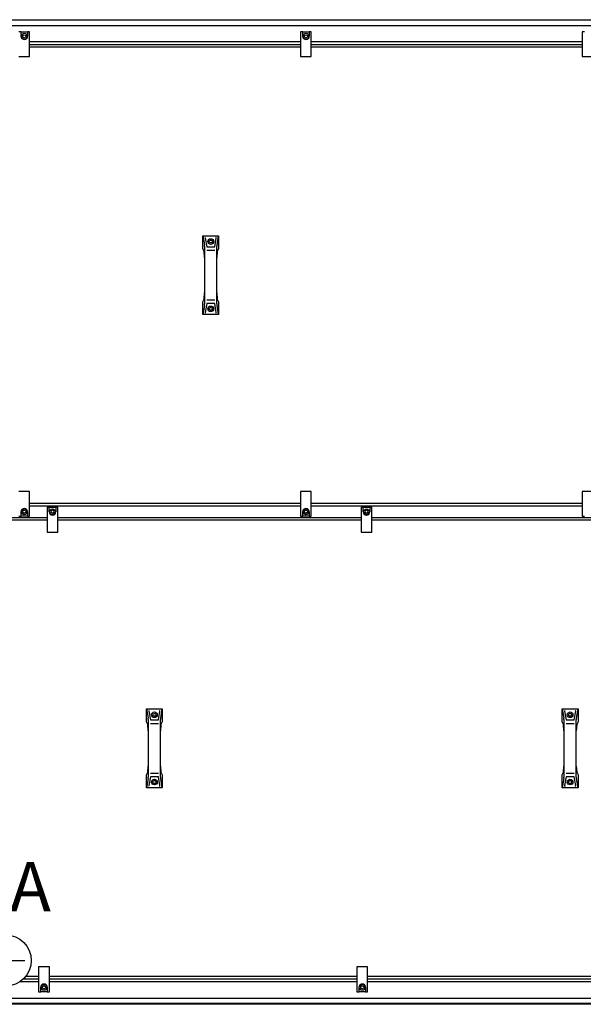
# Model space of a CAD drawing. Units: millimetres. Extents: x -6017 to 10318, y -30201 to -19330.
# Drawn here: x -1247 to -247, y -22717 to -20969 of the extents above; entities that cross this region are included whole.
import ezdxf

# ---------------------------------------------------------------- set-up
doc = ezdxf.new("R2010")
doc.units = ezdxf.units.MM
doc.layers.add('1', color=7, linetype='Continuous')
doc.styles.add('CONVERTER_20', font='txt.shx', dxfattribs={"width": 0.9})
doc.dimstyles.new('ME10_DIM_44', dxfattribs={"dimtxt": 80.500081, "dimasz": 80.500081, "dimexe": 26.250026, "dimexo": 17.500018, "dimgap": 31.500032, "dimtad": 1, "dimdec": 1, "dimlfac": 0.03937, "dimdsep": 46, "dimtxsty": 'CONVERTER_20', "dimsah": 1, "dimcen": 0.09, "dimclrd": 6, "dimclre": 6, "dimclrt": 3, "dimadec": 0, "dimazin": 0, "dimtfac": 1, "dimtdec": 4, "dimtix": 1, "dimtmove": 0, "dimatfit": 3, "dimfxl": 1, "dimtolj": 1, "dimtzin": 0, "dimarcsym": 0})
doc.dimstyles.new('ME10_DIM_53', dxfattribs={"dimtxt": 80.500081, "dimasz": 80.500081, "dimexe": 26.250026, "dimexo": 17.500018, "dimgap": 31.500032, "dimtad": 1, "dimdec": 1, "dimlfac": 0.03937, "dimdsep": 46, "dimtxsty": 'CONVERTER_20', "dimsah": 1, "dimcen": 0.09, "dimclrd": 6, "dimclre": 6, "dimclrt": 3, "dimadec": 0, "dimazin": 0, "dimtfac": 1, "dimtdec": 4, "dimtix": 1, "dimtmove": 0, "dimatfit": 3, "dimfxl": 1, "dimtolj": 1, "dimtzin": 0, "dimarcsym": 0})
doc.dimstyles.new('ME10_DIM_71', dxfattribs={"dimtxt": 80.500081, "dimasz": 80.500081, "dimexe": 26.250026, "dimexo": 17.500018, "dimgap": 31.500032, "dimtad": 1, "dimdec": 1, "dimlfac": 0.03937, "dimdsep": 46, "dimtxsty": 'CONVERTER_20', "dimsah": 1, "dimcen": 0.09, "dimclrd": 6, "dimclre": 6, "dimclrt": 3, "dimadec": 0, "dimazin": 0, "dimtfac": 1, "dimtdec": 4, "dimtix": 1, "dimtmove": 0, "dimatfit": 3, "dimfxl": 1, "dimtolj": 1, "dimtzin": 0, "dimarcsym": 0})
doc.dimstyles.new('ME10_DIM_80', dxfattribs={"dimtxt": 80.500081, "dimasz": 80.500081, "dimexe": 26.250026, "dimexo": 17.500018, "dimgap": 31.500032, "dimtad": 1, "dimdec": 1, "dimlfac": 0.03937, "dimdsep": 46, "dimtxsty": 'CONVERTER_20', "dimsah": 1, "dimcen": 0.09, "dimclrd": 6, "dimclre": 6, "dimclrt": 3, "dimadec": 0, "dimazin": 0, "dimtfac": 1, "dimtdec": 4, "dimtix": 1, "dimtmove": 0, "dimatfit": 3, "dimfxl": 1, "dimtolj": 1, "dimtzin": 0, "dimarcsym": 0})

# ---------------------------------------------------------------- blocks, each defined once
blk = doc.blocks.new('*D39')
at = {"layer": '1', "color": 6, "linetype": 'Continuous'}
for p, q in [((112.5, -22609.1), (112.5, -22925.6)), ((-1889.1, -22723.5), (-1889.1, -23226.9)), ((112.5, -23058.8), (112.5, -23088.8)), ((112.5, -23186.5), (112.5, -23226.9)), ((-1889.1, -23200.7), (112.5, -23200.7))]:
    blk.add_line(p, q, dxfattribs=at)
at = {"layer": '1', "color": 6}
for points in [[(-1808.6, -23190.1), (-1808.6, -23211.3), (-1889.1, -23200.7)], [(32, -23211.3), (32, -23190.1), (112.5, -23200.7)]]:
    blk.add_solid(points, dxfattribs=at)
at = {"layer": '1', "color": 3, "insert": (-937.3, -23168.8), "char_height": 80.5, "attachment_point": 7, "rotation": 0.0001, "line_spacing_factor": 0.454545, "style": 'CONVERTER_20'}
blk.add_mtext('78.8', dxfattribs=at)
blk = doc.blocks.new('*D48')
at = {"layer": '1', "color": 6, "linetype": 'Continuous'}
for p, q in [((-1272.1, -22690.6), (-1272.1, -22927)), ((-6.1, -22690.6), (-6.1, -23012)), ((-1272.1, -23068), (-1272.1, -23169.5)), ((-6.1, -23071.4), (-6.1, -23168.2)), ((-1272.1, -23225.5), (-1272.1, -23384.4)), ((-6.1, -23225.5), (-6.1, -23384.4)), ((-1272.1, -23358.2), (-6.1, -23358.2))]:
    blk.add_line(p, q, dxfattribs=at)
at = {"layer": '1', "color": 6}
for points in [[(-1191.6, -23347.6), (-1191.6, -23368.8), (-1272.1, -23358.2)], [(-86.6, -23368.8), (-86.6, -23347.6), (-6.1, -23358.2)]]:
    blk.add_solid(points, dxfattribs=at)
at = {"layer": '1', "color": 3, "insert": (-717.7, -23326.3), "char_height": 80.5, "attachment_point": 7, "rotation": 0.0001, "line_spacing_factor": 0.454545, "style": 'CONVERTER_20'}
blk.add_mtext('49.8', dxfattribs=at)
blk = doc.blocks.new('*D66')
at = {"layer": '1', "color": 6, "linetype": 'Continuous'}
for p, q in [((-2168.1, -20773.2), (-2168.1, -20612.2)), ((-1152.6, -20773.2), (-2194.3, -20773.2)), ((-2168.1, -20968.6), (-2168.1, -20773.2)), ((-1896, -20968.6), (-2194.3, -20968.6)), ((-2168.1, -21129.6), (-2168.1, -20968.6))]:
    blk.add_line(p, q, dxfattribs=at)
at = {"layer": '1', "color": 6}
for points in [[(-2178.7, -20692.7), (-2157.5, -20692.7), (-2168.1, -20773.2)], [(-2157.5, -21049.1), (-2178.7, -21049.1), (-2168.1, -20968.6)]]:
    blk.add_solid(points, dxfattribs=at)
at = {"layer": '1', "color": 3, "insert": (-2199.6, -20925.2), "char_height": 80.5, "attachment_point": 7, "rotation": 90, "line_spacing_factor": 0.454545, "style": 'CONVERTER_20'}
blk.add_mtext('7.7', dxfattribs=at)
blk = doc.blocks.new('*D75')
at = {"layer": '1', "color": 6, "linetype": 'Continuous'}
for p, q in [((-1889.1, -20961.6), (-1889.1, -20571.9)), ((910.9, -20961.6), (910.9, -20571.9)), ((910.9, -20598.2), (-1889.1, -20598.2))]:
    blk.add_line(p, q, dxfattribs=at)
at = {"layer": '1', "color": 6}
for points in [[(-1808.6, -20587.6), (-1808.6, -20608.8), (-1889.1, -20598.2)], [(830.4, -20608.8), (830.4, -20587.6), (910.9, -20598.2)]]:
    blk.add_solid(points, dxfattribs=at)
at = {"layer": '1', "color": 3, "insert": (-588, -20566.3), "char_height": 80.5, "attachment_point": 7, "rotation": 0.0001, "line_spacing_factor": 0.454545, "style": 'CONVERTER_20'}
blk.add_mtext('110.2', dxfattribs=at)

msp = doc.modelspace()

# ---------------------------------------------------------------- hatches: boundary and pattern name
at = {"layer": '1', "linetype": 'Continuous'}
h = msp.add_hatch(dxfattribs=at)
h.set_pattern_fill('CUSTOM46', color=6, scale=50, angle=45, pattern_type=2)
h.set_pattern_definition([(45, (688.026, 672.73), (-70.71068, 6e-15), [])])
h.paths.add_polyline_path([(-1993.05, -25401.39), (-1993.05, -26751.39), (-507.85, -26751.39), (1014.95, -26751.39), (1014.95, -25401.39), (-507.85, -25401.39)])
h.paths.add_polyline_path([(-315.08, -30201.11), (-315.08, -21643.6), (-603.89, -21643.6), (-603.89, -30201.11)], flags=16)
h.paths.add_polyline_path([(-315.08, -30201.11), (-315.08, -21643.6), (-603.89, -21643.6), (-603.89, -30201.11)], flags=16)
h.paths.add_polyline_path([(-380.61, -26626.9), (-380.61, -25524.4), (-669.42, -25524.4), (-669.42, -26626.9)], flags=16)
h.paths.add_polyline_path([(-380.61, -26626.9), (-380.61, -25524.4), (-669.42, -25524.4), (-669.42, -26626.9)], flags=16)
h.paths.add_polyline_path([(-380.61, -26626.9), (-380.61, -25524.4), (-669.42, -25524.4), (-669.42, -26626.9)], flags=16)
h.paths.add_polyline_path([(-380.61, -26626.9), (-380.61, -25524.4), (-669.42, -25524.4), (-669.42, -26626.9)], flags=16)
h.paths.add_polyline_path([(-380.61, -26626.9), (-380.61, -25524.4), (-669.42, -25524.4), (-669.42, -26626.9)], flags=16)
h.paths.add_polyline_path([(-380.61, -26626.9), (-380.61, -25524.4), (-669.42, -25524.4), (-669.42, -26626.9)], flags=16)
h.paths.add_polyline_path([(-380.61, -26626.9), (-380.61, -25524.4), (-669.42, -25524.4), (-669.42, -26626.9)], flags=16)
h.paths.add_polyline_path([(-380.61, -26626.9), (-380.61, -25524.4), (-669.42, -25524.4), (-669.42, -26626.9)], flags=16)
h.paths.add_polyline_path([(-380.61, -26626.9), (-380.61, -25524.4), (-669.42, -25524.4), (-669.42, -26626.9)], flags=16)
h.paths.add_polyline_path([(-380.61, -26626.9), (-380.61, -25524.4), (-669.42, -25524.4), (-669.42, -26626.9)], flags=16)
h.paths.add_polyline_path([(-380.61, -26626.9), (-380.61, -25524.4), (-669.42, -25524.4), (-669.42, -26626.9)], flags=16)
h.paths.add_polyline_path([(-380.61, -26626.9), (-380.61, -25524.4), (-669.42, -25524.4), (-669.42, -26626.9)], flags=16)
h.paths.add_polyline_path([(-380.61, -26626.9), (-380.61, -25524.4), (-669.42, -25524.4), (-669.42, -26626.9)], flags=16)
h.paths.add_polyline_path([(-380.61, -26626.9), (-380.61, -25524.4), (-669.42, -25524.4), (-669.42, -26626.9)], flags=16)
h.paths.add_polyline_path([(-380.61, -26626.9), (-380.61, -25524.4), (-669.42, -25524.4), (-669.42, -26626.9)], flags=16)
h.paths.add_polyline_path([(-380.61, -26626.9), (-380.61, -25524.4), (-669.42, -25524.4), (-669.42, -26626.9)], flags=16)
h.paths.add_polyline_path([(-380.61, -26626.9), (-380.61, -25524.4), (-669.42, -25524.4), (-669.42, -26626.9)], flags=16)
h.paths.add_polyline_path([(-380.61, -26626.9), (-380.61, -25524.4), (-669.42, -25524.4), (-669.42, -26626.9)], flags=16)
h.paths.add_polyline_path([(-380.61, -26626.9), (-380.61, -25524.4), (-669.42, -25524.4), (-669.42, -26626.9)], flags=16)
h.paths.add_polyline_path([(-380.61, -26626.9), (-380.61, -25524.4), (-669.42, -25524.4), (-669.42, -26626.9)], flags=16)
h.paths.add_polyline_path([(-380.61, -26626.9), (-380.61, -25524.4), (-669.42, -25524.4), (-669.42, -26626.9)], flags=16)
h.paths.add_polyline_path([(-380.61, -26626.9), (-380.61, -25524.4), (-669.42, -25524.4), (-669.42, -26626.9)], flags=16)
h.paths.add_polyline_path([(-380.61, -26626.9), (-380.61, -25524.4), (-669.42, -25524.4), (-669.42, -26626.9)], flags=16)
h.paths.add_polyline_path([(-380.61, -26626.9), (-380.61, -25524.4), (-669.42, -25524.4), (-669.42, -26626.9)], flags=16)
h.paths.add_polyline_path([(-380.61, -26626.9), (-380.61, -25524.4), (-669.42, -25524.4), (-669.42, -26626.9)], flags=16)
h.paths.add_polyline_path([(-380.61, -26626.9), (-380.61, -25524.4), (-669.42, -25524.4), (-669.42, -26626.9)], flags=16)
h.paths.add_polyline_path([(-380.61, -26626.9), (-380.61, -25524.4), (-669.42, -25524.4), (-669.42, -26626.9)], flags=16)
h.paths.add_polyline_path([(-380.61, -26626.9), (-380.61, -25524.4), (-669.42, -25524.4), (-669.42, -26626.9)], flags=16)
h.paths.add_polyline_path([(-380.61, -26626.9), (-380.61, -25524.4), (-669.42, -25524.4), (-669.42, -26626.9)], flags=16)
h.paths.add_polyline_path([(-380.61, -26626.9), (-380.61, -25524.4), (-669.42, -25524.4), (-669.42, -26626.9)], flags=16)
h.paths.add_polyline_path([(-380.61, -26626.9), (-380.61, -25524.4), (-669.42, -25524.4), (-669.42, -26626.9)], flags=16)
h.paths.add_polyline_path([(-380.61, -26626.9), (-380.61, -25524.4), (-669.42, -25524.4), (-669.42, -26626.9)], flags=16)
h.paths.add_polyline_path([(-380.61, -26626.9), (-380.61, -25524.4), (-669.42, -25524.4), (-669.42, -26626.9)], flags=16)
h.paths.add_polyline_path([(-380.61, -26626.9), (-380.61, -25524.4), (-669.42, -25524.4), (-669.42, -26626.9)], flags=16)
h.paths.add_polyline_path([(-380.61, -26626.9), (-380.61, -25524.4), (-669.42, -25524.4), (-669.42, -26626.9)], flags=16)
h.paths.add_polyline_path([(-380.61, -26626.9), (-380.61, -25524.4), (-669.42, -25524.4), (-669.42, -26626.9)], flags=16)
h.paths.add_polyline_path([(-380.61, -26626.9), (-380.61, -25524.4), (-669.42, -25524.4), (-669.42, -26626.9)], flags=16)
h.paths.add_polyline_path([(-380.61, -26626.9), (-380.61, -25524.4), (-669.42, -25524.4), (-669.42, -26626.9)], flags=16)
h.paths.add_polyline_path([(-2077.82, -25886.78), (-908.38, -25886.78), (-908.38, -25679.17), (-2077.82, -25679.17)], flags=16)
h.paths.add_polyline_path([(-2077.82, -25886.78), (-908.38, -25886.78), (-908.38, -25679.17), (-2077.82, -25679.17)], flags=16)
h.paths.add_polyline_path([(-2077.82, -25886.78), (-908.38, -25886.78), (-908.38, -25679.17), (-2077.82, -25679.17)], flags=16)
h.paths.add_polyline_path([(-2077.82, -25886.78), (-908.38, -25886.78), (-908.38, -25679.17), (-2077.82, -25679.17)], flags=16)
h.paths.add_polyline_path([(-2077.82, -25886.78), (-908.38, -25886.78), (-908.38, -25679.17), (-2077.82, -25679.17)], flags=16)
h.paths.add_polyline_path([(-2077.82, -25886.78), (-908.38, -25886.78), (-908.38, -25679.17), (-2077.82, -25679.17)], flags=16)
h.paths.add_polyline_path([(-2077.82, -25886.78), (-908.38, -25886.78), (-908.38, -25679.17), (-2077.82, -25679.17)], flags=16)
h.paths.add_polyline_path([(-2077.82, -25886.78), (-908.38, -25886.78), (-908.38, -25679.17), (-2077.82, -25679.17)], flags=16)
h.paths.add_polyline_path([(-2077.82, -25886.78), (-908.38, -25886.78), (-908.38, -25679.17), (-2077.82, -25679.17)], flags=16)
h.paths.add_polyline_path([(-2077.82, -25886.78), (-908.38, -25886.78), (-908.38, -25679.17), (-2077.82, -25679.17)], flags=16)
h.paths.add_polyline_path([(-2077.82, -25886.78), (-908.38, -25886.78), (-908.38, -25679.17), (-2077.82, -25679.17)], flags=16)
h.paths.add_polyline_path([(-2077.82, -25886.78), (-908.38, -25886.78), (-908.38, -25679.17), (-2077.82, -25679.17)], flags=16)
h.paths.add_polyline_path([(-2077.82, -25886.78), (-908.38, -25886.78), (-908.38, -25679.17), (-2077.82, -25679.17)], flags=16)
h.paths.add_polyline_path([(-2077.82, -25886.78), (-908.38, -25886.78), (-908.38, -25679.17), (-2077.82, -25679.17)], flags=16)
h.paths.add_polyline_path([(-2077.82, -25886.78), (-908.38, -25886.78), (-908.38, -25679.17), (-2077.82, -25679.17)], flags=16)
h.paths.add_polyline_path([(-2077.82, -25886.78), (-908.38, -25886.78), (-908.38, -25679.17), (-2077.82, -25679.17)], flags=16)
h.paths.add_polyline_path([(-2077.82, -25886.78), (-908.38, -25886.78), (-908.38, -25679.17), (-2077.82, -25679.17)], flags=16)
h.paths.add_polyline_path([(-2077.82, -25886.78), (-908.38, -25886.78), (-908.38, -25679.17), (-2077.82, -25679.17)], flags=16)
h.paths.add_polyline_path([(-2077.82, -25886.78), (-908.38, -25886.78), (-908.38, -25679.17), (-2077.82, -25679.17)], flags=16)
h.paths.add_polyline_path([(-2077.82, -25886.78), (-908.38, -25886.78), (-908.38, -25679.17), (-2077.82, -25679.17)], flags=16)
h.paths.add_polyline_path([(-2077.82, -25886.78), (-908.38, -25886.78), (-908.38, -25679.17), (-2077.82, -25679.17)], flags=16)
h.paths.add_polyline_path([(-2077.82, -25886.78), (-908.38, -25886.78), (-908.38, -25679.17), (-2077.82, -25679.17)], flags=16)
h.paths.add_polyline_path([(-2077.82, -25886.78), (-908.38, -25886.78), (-908.38, -25679.17), (-2077.82, -25679.17)], flags=16)
h.paths.add_polyline_path([(-2077.82, -25886.78), (-908.38, -25886.78), (-908.38, -25679.17), (-2077.82, -25679.17)], flags=16)
h.paths.add_polyline_path([(-2077.82, -25886.78), (-908.38, -25886.78), (-908.38, -25679.17), (-2077.82, -25679.17)], flags=16)
h.paths.add_polyline_path([(-2077.82, -25886.78), (-908.38, -25886.78), (-908.38, -25679.17), (-2077.82, -25679.17)], flags=16)
h.paths.add_polyline_path([(-2077.82, -25886.78), (-908.38, -25886.78), (-908.38, -25679.17), (-2077.82, -25679.17)], flags=16)
h.paths.add_polyline_path([(-2077.82, -25886.78), (-908.38, -25886.78), (-908.38, -25679.17), (-2077.82, -25679.17)], flags=16)
h.paths.add_polyline_path([(-1880.19, -26058.78), (-923.38, -26058.78), (-923.38, -25851.17), (-1880.19, -25851.17)], flags=16)
h.paths.add_polyline_path([(-1880.19, -26058.78), (-923.38, -26058.78), (-923.38, -25851.17), (-1880.19, -25851.17)], flags=16)
h.paths.add_polyline_path([(-1880.19, -26058.78), (-923.38, -26058.78), (-923.38, -25851.17), (-1880.19, -25851.17)], flags=16)
h.paths.add_polyline_path([(-1880.19, -26058.78), (-923.38, -26058.78), (-923.38, -25851.17), (-1880.19, -25851.17)], flags=16)
h.paths.add_polyline_path([(-1880.19, -26058.78), (-923.38, -26058.78), (-923.38, -25851.17), (-1880.19, -25851.17)], flags=16)
h.paths.add_polyline_path([(-1880.19, -26058.78), (-923.38, -26058.78), (-923.38, -25851.17), (-1880.19, -25851.17)], flags=16)
h.paths.add_polyline_path([(-1880.19, -26058.78), (-923.38, -26058.78), (-923.38, -25851.17), (-1880.19, -25851.17)], flags=16)
h.paths.add_polyline_path([(-1880.19, -26058.78), (-923.38, -26058.78), (-923.38, -25851.17), (-1880.19, -25851.17)], flags=16)
h.paths.add_polyline_path([(-1880.19, -26058.78), (-923.38, -26058.78), (-923.38, -25851.17), (-1880.19, -25851.17)], flags=16)
h.paths.add_polyline_path([(-1880.19, -26058.78), (-923.38, -26058.78), (-923.38, -25851.17), (-1880.19, -25851.17)], flags=16)
h.paths.add_polyline_path([(-1880.19, -26058.78), (-923.38, -26058.78), (-923.38, -25851.17), (-1880.19, -25851.17)], flags=16)
h.paths.add_polyline_path([(-1880.19, -26058.78), (-923.38, -26058.78), (-923.38, -25851.17), (-1880.19, -25851.17)], flags=16)
h.paths.add_polyline_path([(-1880.19, -26058.78), (-923.38, -26058.78), (-923.38, -25851.17), (-1880.19, -25851.17)], flags=16)
h.paths.add_polyline_path([(-1880.19, -26058.78), (-923.38, -26058.78), (-923.38, -25851.17), (-1880.19, -25851.17)], flags=16)
h.paths.add_polyline_path([(-1880.19, -26058.78), (-923.38, -26058.78), (-923.38, -25851.17), (-1880.19, -25851.17)], flags=16)
h.paths.add_polyline_path([(-1880.19, -26058.78), (-923.38, -26058.78), (-923.38, -25851.17), (-1880.19, -25851.17)], flags=16)
h.paths.add_polyline_path([(-1880.19, -26058.78), (-923.38, -26058.78), (-923.38, -25851.17), (-1880.19, -25851.17)], flags=16)
h.paths.add_polyline_path([(-1880.19, -26058.78), (-923.38, -26058.78), (-923.38, -25851.17), (-1880.19, -25851.17)], flags=16)
h.paths.add_polyline_path([(-1880.19, -26058.78), (-923.38, -26058.78), (-923.38, -25851.17), (-1880.19, -25851.17)], flags=16)
h.paths.add_polyline_path([(-1880.19, -26058.78), (-923.38, -26058.78), (-923.38, -25851.17), (-1880.19, -25851.17)], flags=16)
h.paths.add_polyline_path([(-1880.19, -26058.78), (-923.38, -26058.78), (-923.38, -25851.17), (-1880.19, -25851.17)], flags=16)
h.paths.add_polyline_path([(-1880.19, -26058.78), (-923.38, -26058.78), (-923.38, -25851.17), (-1880.19, -25851.17)], flags=16)
h.paths.add_polyline_path([(-1880.19, -26058.78), (-923.38, -26058.78), (-923.38, -25851.17), (-1880.19, -25851.17)], flags=16)
h.paths.add_polyline_path([(-1880.19, -26058.78), (-923.38, -26058.78), (-923.38, -25851.17), (-1880.19, -25851.17)], flags=16)
h.paths.add_polyline_path([(-1880.19, -26058.78), (-923.38, -26058.78), (-923.38, -25851.17), (-1880.19, -25851.17)], flags=16)
h.paths.add_polyline_path([(-1880.19, -26058.78), (-923.38, -26058.78), (-923.38, -25851.17), (-1880.19, -25851.17)], flags=16)
h.paths.add_polyline_path([(-1880.19, -26058.78), (-923.38, -26058.78), (-923.38, -25851.17), (-1880.19, -25851.17)], flags=16)
h.paths.add_polyline_path([(-1880.19, -26058.78), (-923.38, -26058.78), (-923.38, -25851.17), (-1880.19, -25851.17)], flags=16)
h.paths.add_polyline_path([(-1880.19, -26058.78), (-923.38, -26058.78), (-923.38, -25851.17), (-1880.19, -25851.17)], flags=16)
h.paths.add_polyline_path([(-1880.19, -26058.78), (-923.38, -26058.78), (-923.38, -25851.17), (-1880.19, -25851.17)], flags=16)
h.paths.add_polyline_path([(-1880.19, -26058.78), (-923.38, -26058.78), (-923.38, -25851.17), (-1880.19, -25851.17)], flags=16)

# ---------------------------------------------------------------- linework, layer by layer
at = {"layer": '1', "color": 6, "linetype": 'Continuous'}
for p, q in [((-1879.17, -20969.57), (901.06, -20969.57)), ((-1844.8, -20979.17), (866.7, -20979.17)), ((-1244.8, -20990.57), (-1248.55, -20990.57)), ((-1244.8, -20990.57), (-1233.3, -20990.57)), ((-1244.8, -20998.57), (-1244.8, -20990.57)), ((-1241.55, -20997.12), (-1239.05, -20995.68)), ((-1241.55, -21000.01), (-1241.55, -20997.12)), ((-1239.05, -21001.45), (-1241.55, -21000.01)), ((-1239.05, -20995.68), (-1236.55, -20997.12)), ((-1236.55, -21000.01), (-1239.05, -21001.45)), ((-1236.55, -20997.12), (-1236.55, -21000.01)), ((-1229.55, -20990.57), (-1233.3, -20990.57)), ((-1233.3, -20990.57), (-1233.3, -20998.57)), ((-1229.55, -21034.57), (-1229.55, -20990.57)), ((-744.8, -20990.57), (-748.55, -20990.57)), ((-748.55, -20990.57), (-748.55, -21034.57)), ((-744.8, -20990.57), (-733.3, -20990.57)), ((-744.8, -20998.57), (-744.8, -20990.57)), ((-741.55, -20997.12), (-739.05, -20995.68)), ((-741.55, -21000.01), (-741.55, -20997.12)), ((-739.05, -21001.45), (-741.55, -21000.01)), ((-739.05, -20995.68), (-736.55, -20997.12)), ((-736.55, -21000.01), (-739.05, -21001.45)), ((-736.55, -20997.12), (-736.55, -21000.01)), ((-729.55, -20990.57), (-733.3, -20990.57)), ((-733.3, -20990.57), (-733.3, -20998.57)), ((-729.55, -21034.57), (-729.55, -20990.57)), ((-248.55, -20990.57), (-248.55, -21034.57)), ((-244.8, -20990.57), (-248.55, -20990.57)), ((-748.55, -21008.32), (-1229.55, -21008.32)), ((-1229.55, -21012.82), (-748.55, -21012.82)), ((-248.55, -21008.32), (-729.55, -21008.32)), ((-729.55, -21012.82), (-248.55, -21012.82)), ((-1248.55, -21034.57), (-1229.55, -21034.57)), ((-748.55, -21034.57), (-729.55, -21034.57)), ((-248.55, -21034.57), (-229.55, -21034.57)), ((-922.05, -21352.57), (-919.18, -21368.92)), ((-917.88, -21356.6), (-915.17, -21372.02)), ((-900.94, -21372.02), (-898.23, -21356.6)), ((-896.93, -21368.92), (-894.05, -21352.57)), ((-918.96, -21371.51), (-918.96, -21391.17)), ((-910.94, -21362.82), (-909.5, -21360.32)), ((-909.5, -21365.32), (-910.94, -21362.82)), ((-909.5, -21360.32), (-906.61, -21360.32)), ((-906.61, -21365.32), (-909.5, -21365.32)), ((-906.61, -21360.32), (-905.17, -21362.82)), ((-905.17, -21362.82), (-906.61, -21365.32)), ((-897.15, -21391.17), (-897.15, -21371.51)), ((-915.17, -21378.14), (-900.94, -21378.14)), ((-918.96, -21453.96), (-918.96, -21473.62)), ((-897.15, -21473.62), (-897.15, -21453.96)), ((-919.18, -21476.21), (-922.05, -21492.57)), ((-915.17, -21473.11), (-917.88, -21488.53)), ((-900.94, -21466.99), (-915.17, -21466.99)), ((-910.94, -21482.32), (-909.5, -21479.82)), ((-909.5, -21479.82), (-906.61, -21479.82)), ((-906.61, -21479.82), (-905.17, -21482.32)), ((-898.23, -21488.53), (-900.94, -21473.11)), ((-894.05, -21492.57), (-896.93, -21476.21)), ((-909.5, -21484.82), (-910.94, -21482.32)), ((-906.61, -21484.82), (-909.5, -21484.82)), ((-905.17, -21482.32), (-906.61, -21484.82)), ((-1229.55, -21806.57), (-1248.55, -21806.57)), ((-1229.55, -21850.57), (-1229.55, -21806.57)), ((-729.55, -21806.57), (-748.55, -21806.57)), ((-748.55, -21806.57), (-748.55, -21850.57)), ((-729.55, -21850.57), (-729.55, -21806.57)), ((-248.55, -21806.57), (-248.55, -21850.57)), ((-229.55, -21806.57), (-248.55, -21806.57)), ((-1244.8, -21850.57), (-1244.8, -21842.57)), ((-1241.55, -21841.12), (-1239.05, -21839.68)), ((-1241.55, -21844.01), (-1241.55, -21841.12)), ((-1239.05, -21845.45), (-1241.55, -21844.01)), ((-1239.05, -21839.68), (-1236.55, -21841.12)), ((-1236.55, -21844.01), (-1239.05, -21845.45)), ((-1236.55, -21841.12), (-1236.55, -21844.01)), ((-1233.3, -21842.57), (-1233.3, -21850.57)), ((-748.55, -21832.57), (-1229.55, -21832.57)), ((-1198.55, -21834.57), (-1198.55, -21878.57)), ((-1194.8, -21834.57), (-1198.55, -21834.57)), ((-1194.8, -21842.57), (-1194.8, -21834.57)), ((-1194.8, -21834.57), (-1183.3, -21834.57)), ((-1191.55, -21841.12), (-1189.05, -21839.68)), ((-1191.55, -21844.01), (-1191.55, -21841.12)), ((-1189.05, -21845.45), (-1191.55, -21844.01)), ((-1189.05, -21839.68), (-1186.55, -21841.12)), ((-1186.55, -21844.01), (-1189.05, -21845.45)), ((-1186.55, -21841.12), (-1186.55, -21844.01)), ((-1183.3, -21834.57), (-1183.3, -21842.57)), ((-1179.55, -21834.57), (-1183.3, -21834.57)), ((-1179.55, -21878.57), (-1179.55, -21834.57)), ((-744.8, -21850.57), (-744.8, -21842.57)), ((-741.55, -21841.12), (-739.05, -21839.68)), ((-741.55, -21844.01), (-741.55, -21841.12)), ((-739.05, -21845.45), (-741.55, -21844.01)), ((-739.05, -21839.68), (-736.55, -21841.12)), ((-736.55, -21844.01), (-739.05, -21845.45)), ((-736.55, -21841.12), (-736.55, -21844.01)), ((-733.3, -21842.57), (-733.3, -21850.57)), ((-248.55, -21832.57), (-729.55, -21832.57)), ((-637.3, -21834.57), (-641.05, -21834.57)), ((-641.05, -21834.57), (-641.05, -21878.57)), ((-637.3, -21834.57), (-625.8, -21834.57)), ((-637.3, -21842.57), (-637.3, -21834.57)), ((-634.05, -21841.12), (-631.55, -21839.68)), ((-634.05, -21844.01), (-634.05, -21841.12)), ((-631.55, -21845.45), (-634.05, -21844.01)), ((-631.55, -21839.68), (-629.05, -21841.12)), ((-629.05, -21844.01), (-631.55, -21845.45)), ((-629.05, -21841.12), (-629.05, -21844.01)), ((-622.05, -21834.57), (-625.8, -21834.57)), ((-625.8, -21834.57), (-625.8, -21842.57)), ((-622.05, -21878.57), (-622.05, -21834.57)), ((-1310.15, -21852.57), (-1198.55, -21852.57)), ((-1248.55, -21850.57), (-1244.8, -21850.57)), ((-1233.3, -21850.57), (-1244.8, -21850.57)), ((-1233.3, -21850.57), (-1229.55, -21850.57)), ((-1179.55, -21852.57), (-641.05, -21852.57)), ((-748.55, -21850.57), (-744.8, -21850.57)), ((-733.3, -21850.57), (-744.8, -21850.57)), ((-733.3, -21850.57), (-729.55, -21850.57)), ((-622.05, -21852.57), (-83.55, -21852.57)), ((-248.55, -21850.57), (-244.8, -21850.57)), ((-1198.55, -21878.57), (-1179.55, -21878.57)), ((-641.05, -21878.57), (-622.05, -21878.57)), ((-1022.05, -22192.57), (-1019.18, -22208.92)), ((-996.93, -22208.92), (-994.05, -22192.57)), ((-284.05, -22192.57), (-281.18, -22208.92)), ((-258.93, -22208.92), (-256.05, -22192.57)), ((-1018.96, -22211.51), (-1018.96, -22231.17)), ((-1017.88, -22196.6), (-1015.17, -22212.02)), ((-1010.94, -22202.82), (-1009.5, -22200.32)), ((-1009.5, -22205.32), (-1010.94, -22202.82)), ((-1009.5, -22200.32), (-1006.61, -22200.32)), ((-1006.61, -22205.32), (-1009.5, -22205.32)), ((-1006.61, -22200.32), (-1005.17, -22202.82)), ((-1005.17, -22202.82), (-1006.61, -22205.32)), ((-1000.94, -22212.02), (-998.23, -22196.6)), ((-997.15, -22231.17), (-997.15, -22211.51)), ((-280.96, -22211.51), (-280.96, -22231.17)), ((-279.88, -22196.6), (-277.17, -22212.02)), ((-272.94, -22202.82), (-271.5, -22200.32)), ((-271.5, -22205.32), (-272.94, -22202.82)), ((-271.5, -22200.32), (-268.61, -22200.32)), ((-268.61, -22205.32), (-271.5, -22205.32)), ((-268.61, -22200.32), (-267.17, -22202.82)), ((-267.17, -22202.82), (-268.61, -22205.32)), ((-262.94, -22212.02), (-260.23, -22196.6)), ((-259.15, -22231.17), (-259.15, -22211.51)), ((-1015.17, -22218.14), (-1000.94, -22218.14)), ((-277.17, -22218.14), (-262.94, -22218.14)), ((-1018.96, -22293.96), (-1018.96, -22313.62)), ((-997.15, -22313.62), (-997.15, -22293.96)), ((-280.96, -22293.96), (-280.96, -22313.62)), ((-259.15, -22313.62), (-259.15, -22293.96)), ((-1019.18, -22316.21), (-1022.05, -22332.57)), ((-1015.17, -22313.11), (-1017.88, -22328.53)), ((-1000.94, -22306.99), (-1015.17, -22306.99)), ((-998.23, -22328.53), (-1000.94, -22313.11)), ((-994.05, -22332.57), (-996.93, -22316.21)), ((-281.18, -22316.21), (-284.05, -22332.57)), ((-277.17, -22313.11), (-279.88, -22328.53)), ((-262.94, -22306.99), (-277.17, -22306.99)), ((-260.23, -22328.53), (-262.94, -22313.11)), ((-256.05, -22332.57), (-258.93, -22316.21)), ((-1010.94, -22322.32), (-1009.5, -22319.82)), ((-1009.5, -22324.82), (-1010.94, -22322.32)), ((-1009.5, -22319.82), (-1006.61, -22319.82)), ((-1006.61, -22324.82), (-1009.5, -22324.82)), ((-1006.61, -22319.82), (-1005.17, -22322.32)), ((-1005.17, -22322.32), (-1006.61, -22324.82)), ((-272.94, -22322.32), (-271.5, -22319.82)), ((-271.5, -22324.82), (-272.94, -22322.32)), ((-271.5, -22319.82), (-268.61, -22319.82)), ((-268.61, -22324.82), (-271.5, -22324.82)), ((-268.61, -22319.82), (-267.17, -22322.32)), ((-267.17, -22322.32), (-268.61, -22324.82)), ((-1306.07, -22639.07), (-1238.04, -22639.07)), ((-1213.55, -22650.57), (-1213.55, -22694.57)), ((-1194.55, -22650.57), (-1213.55, -22650.57)), ((-1194.55, -22694.57), (-1194.55, -22650.57)), ((-648.55, -22650.57), (-648.55, -22694.57)), ((-629.55, -22650.57), (-648.55, -22650.57)), ((-629.55, -22694.57), (-629.55, -22650.57)), ((-1213.55, -22676.82), (-1245.82, -22676.82)), ((-1213.55, -22672.32), (-1240.42, -22672.32)), ((-1206.55, -22685.12), (-1204.05, -22683.68)), ((-1206.55, -22688.01), (-1206.55, -22685.12)), ((-1204.05, -22683.68), (-1201.55, -22685.12)), ((-1201.55, -22685.12), (-1201.55, -22688.01)), ((-648.55, -22672.32), (-1194.55, -22672.32)), ((-648.55, -22676.82), (-1194.55, -22676.82)), ((-641.55, -22685.12), (-639.05, -22683.68)), ((-641.55, -22688.01), (-641.55, -22685.12)), ((-639.05, -22683.68), (-636.55, -22685.12)), ((-636.55, -22685.12), (-636.55, -22688.01)), ((-83.55, -22672.32), (-629.55, -22672.32)), ((-83.55, -22676.82), (-629.55, -22676.82)), ((-1213.55, -22694.57), (-1209.8, -22694.57)), ((-1209.8, -22694.57), (-1209.8, -22686.57)), ((-1198.3, -22694.57), (-1209.8, -22694.57)), ((-1204.05, -22689.45), (-1206.55, -22688.01)), ((-1201.55, -22688.01), (-1204.05, -22689.45)), ((-1198.3, -22686.57), (-1198.3, -22694.57)), ((-1198.3, -22694.57), (-1194.55, -22694.57)), ((-648.55, -22694.57), (-644.8, -22694.57)), ((-644.8, -22694.57), (-644.8, -22686.57)), ((-633.3, -22694.57), (-644.8, -22694.57)), ((-639.05, -22689.45), (-641.55, -22688.01)), ((-636.55, -22688.01), (-639.05, -22689.45)), ((-633.3, -22686.57), (-633.3, -22694.57)), ((-633.3, -22694.57), (-629.55, -22694.57)), ((901.06, -22715.57), (-1879.17, -22715.57)), ((-1844.8, -22705.97), (866.7, -22705.97))]:
    msp.add_line(p, q, dxfattribs=at)
at = {"layer": '1', "color": 1, "linetype": 'Continuous'}
for p, q in [((-1229.55, -21017.07), (-748.55, -21017.07)), ((-729.55, -21017.07), (-248.55, -21017.07)), ((-922.05, -21375.54), (-922.05, -21352.57)), ((-922.05, -21352.57), (-894.05, -21352.57)), ((-894.05, -21352.57), (-894.05, -21375.54)), ((-915.17, -21372.02), (-900.94, -21372.02)), ((-919.68, -21380.23), (-922.05, -21375.54)), ((-918.96, -21391.17), (-919.68, -21380.23)), ((-918.96, -21391.17), (-918.96, -21453.96)), ((-896.43, -21380.23), (-897.15, -21391.17)), ((-897.15, -21453.96), (-897.15, -21391.17)), ((-894.05, -21375.54), (-896.43, -21380.23)), ((-919.68, -21464.91), (-918.96, -21453.96)), ((-897.15, -21453.96), (-896.43, -21464.91)), ((-922.05, -21469.59), (-919.68, -21464.91)), ((-922.05, -21492.57), (-922.05, -21469.59)), ((-900.94, -21473.11), (-915.17, -21473.11)), ((-896.43, -21464.91), (-894.05, -21469.59)), ((-894.05, -21469.59), (-894.05, -21492.57)), ((-894.05, -21492.57), (-922.05, -21492.57)), ((-748.55, -21827.57), (-1229.55, -21827.57)), ((-248.55, -21827.57), (-729.55, -21827.57)), ((-1305.65, -21857.07), (-1198.55, -21857.07)), ((-1179.55, -21857.07), (-641.05, -21857.07)), ((-622.05, -21857.07), (-83.55, -21857.07)), ((-1022.05, -22215.54), (-1022.05, -22192.57)), ((-1022.05, -22192.57), (-994.05, -22192.57)), ((-994.05, -22192.57), (-994.05, -22215.54)), ((-284.05, -22215.54), (-284.05, -22192.57)), ((-284.05, -22192.57), (-256.05, -22192.57)), ((-256.05, -22192.57), (-256.05, -22215.54)), ((-1015.17, -22212.02), (-1000.94, -22212.02)), ((-277.17, -22212.02), (-262.94, -22212.02)), ((-1019.68, -22220.23), (-1022.05, -22215.54)), ((-1018.96, -22231.17), (-1019.68, -22220.23)), ((-1018.96, -22231.17), (-1018.96, -22293.96)), ((-996.43, -22220.23), (-997.15, -22231.17)), ((-997.15, -22293.96), (-997.15, -22231.17)), ((-994.05, -22215.54), (-996.43, -22220.23)), ((-281.68, -22220.23), (-284.05, -22215.54)), ((-280.96, -22231.17), (-281.68, -22220.23)), ((-280.96, -22231.17), (-280.96, -22293.96)), ((-258.43, -22220.23), (-259.15, -22231.17)), ((-259.15, -22293.96), (-259.15, -22231.17)), ((-256.05, -22215.54), (-258.43, -22220.23)), ((-1019.68, -22304.91), (-1018.96, -22293.96)), ((-997.15, -22293.96), (-996.43, -22304.91)), ((-281.68, -22304.91), (-280.96, -22293.96)), ((-259.15, -22293.96), (-258.43, -22304.91)), ((-1022.05, -22309.59), (-1019.68, -22304.91)), ((-1022.05, -22332.57), (-1022.05, -22309.59)), ((-1000.94, -22313.11), (-1015.17, -22313.11)), ((-996.43, -22304.91), (-994.05, -22309.59)), ((-994.05, -22309.59), (-994.05, -22332.57)), ((-284.05, -22309.59), (-281.68, -22304.91)), ((-284.05, -22332.57), (-284.05, -22309.59)), ((-262.94, -22313.11), (-277.17, -22313.11)), ((-258.43, -22304.91), (-256.05, -22309.59)), ((-256.05, -22309.59), (-256.05, -22332.57)), ((-994.05, -22332.57), (-1022.05, -22332.57)), ((-256.05, -22332.57), (-284.05, -22332.57)), ((-1213.55, -22667.57), (-1236.18, -22667.57)), ((-648.55, -22667.57), (-1194.55, -22667.57)), ((-83.55, -22667.57), (-629.55, -22667.57))]:
    msp.add_line(p, q, dxfattribs=at)
at = {"layer": '1', "color": 3, "linetype": 'Continuous'}
msp.add_line((900.4, -22716.57), (-1878.51, -22716.57), dxfattribs=at)
at = {"layer": '1', "color": 6, "linetype": 'Continuous'}
for centre, radius in [((-1239.05, -20998.57), 5.3), ((-739.05, -20998.57), 5.3), ((-908.05, -21362.82), 5), ((-908.05, -21482.32), 5), ((-1239.05, -21842.57), 5.3), ((-1189.05, -21842.57), 5.3), ((-739.05, -21842.57), 5.3), ((-631.55, -21842.57), 5.3), ((-1008.05, -22202.82), 5), ((-270.05, -22202.82), 5), ((-1008.05, -22322.32), 5), ((-270.05, -22322.32), 5), ((-1272.05, -22639.07), 45.35), ((-1204.05, -22686.57), 5.3), ((-639.05, -22686.57), 5.3)]:
    msp.add_circle(centre, radius, dxfattribs=at)
for centre, radius, start, end in [((-1239.05, -20998.57), 5.75, 180.00239, 359.99761), ((-739.05, -20998.57), 5.75, 180.00239, 359.99761), ((-917.14, -21356.47), 0.75, 90, 189.95876), ((-898.97, -21356.47), 0.75, 350.04124, 90), ((-933.96, -21371.51), 15, 0, 9.95876), ((-882.15, -21371.51), 15, 170.04124, 180), ((-933.96, -21473.62), 15, 350.04124, 0), ((-882.15, -21473.62), 15, 180, 189.95876), ((-917.14, -21488.66), 0.75, 170.04124, 270), ((-898.97, -21488.66), 0.75, 270, 9.95876), ((-1239.05, -21842.57), 5.75, 0.00239, 179.99761), ((-1189.05, -21842.57), 5.75, 180.00239, 359.99761), ((-739.05, -21842.57), 5.75, 0.00239, 179.99761), ((-631.55, -21842.57), 5.75, 180.00239, 359.99761), ((-1017.14, -22196.47), 0.75, 90, 189.95876), ((-998.97, -22196.47), 0.75, 350.04124, 90), ((-279.14, -22196.47), 0.75, 90, 189.95876), ((-260.97, -22196.47), 0.75, 350.04124, 90), ((-1033.96, -22211.51), 15, 0, 9.95876), ((-982.15, -22211.51), 15, 170.04124, 180), ((-295.96, -22211.51), 15, 0, 9.95876), ((-244.15, -22211.51), 15, 170.04124, 180), ((-1033.96, -22313.62), 15, 350.04124, 0), ((-982.15, -22313.62), 15, 180, 189.95876), ((-295.96, -22313.62), 15, 350.04124, 0), ((-244.15, -22313.62), 15, 180, 189.95876), ((-1017.14, -22328.66), 0.75, 170.04124, 270), ((-998.97, -22328.66), 0.75, 270, 9.95876), ((-279.14, -22328.66), 0.75, 170.04124, 270), ((-260.97, -22328.66), 0.75, 270, 9.95876), ((-1204.05, -22686.57), 5.75, 0.00239, 179.99761), ((-639.05, -22686.57), 5.75, 0.00239, 179.99761)]:
    msp.add_arc(centre, radius, start, end, dxfattribs=at)

# ---------------------------------------------------------------- texts
at = {"layer": '1', "color": 3, "insert": (-1191.81, -22579.26), "char_height": 87.5, "attachment_point": 9, "style": 'CONVERTER_20'}
msp.add_mtext('KA', dxfattribs=at)

# ---------------------------------------------------------------- dimensions: what is measured, and where the dimension line sits
at = {"layer": '1'}
for base, p1, p2, dimstyle, picture, middle in [((910.95, -20598.17), (-1889.05, -20979.11), (910.95, -20979.11), 'ME10_DIM_80', '*D75', (-488.55, -20536.02)), ((-1889.05, -23200.67), (112.53, -22591.58), (-1889.05, -22706.03), 'ME10_DIM_44', '*D39', (-858.61, -23138.52)), ((-1272.05, -23358.17), (-6.05, -22673.08), (-1272.05, -22673.08), 'ME10_DIM_53', '*D48', (-639.05, -23296.02))]:
    dim = msp.add_linear_dim(base=base, p1=p1, p2=p2, dimstyle=dimstyle, dxfattribs=at)
    dim.commit()
    dim.dimension.update_dxf_attribs({"geometry": picture, "text_midpoint": middle, "text_rotation": 0.00014})
dim = msp.add_linear_dim(base=(-2168.05, -20968.57), p1=(-1135.09, -20773.17), p2=(-1878.51, -20968.57), angle=90, dimstyle='ME10_DIM_71', dxfattribs=at)
dim.commit()
dim.dimension.update_dxf_attribs({"geometry": '*D66', "text_midpoint": (-2229.79, -20870.87), "text_rotation": 90})

doc.saveas('drawing.dxf')
